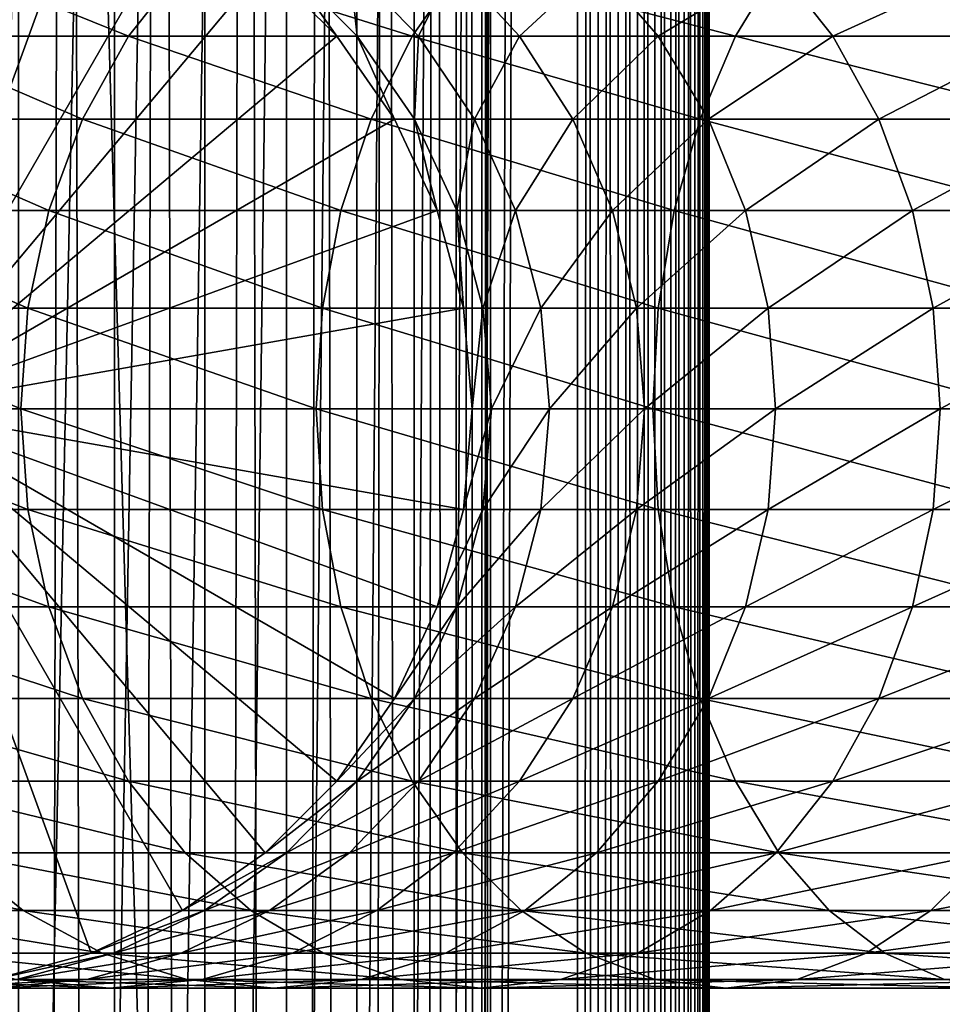
# Model space of a CAD drawing. Extents: x 0 to 600, y 0 to 776.
# Drawn here: x 27 to 45, y 289 to 307 of the extents above; entities that cross this region are included whole.
import ezdxf

# ---------------------------------------------------------------- set-up
doc = ezdxf.new("R2010")
doc.units = 0
doc.header["$MEASUREMENT"] = 0

msp = doc.modelspace()

# ---------------------------------------------------------------- linework, layer by layer
for points in [[(15.399998, 1.5, 35.650024), (15.399998, 774.5, 35.650024), (37.899998, 1.5, 35.650024)], [(37.899998, 1.5, 35.650024), (15.399998, 774.5, 35.650024), (37.899998, 774.5, 35.650024)], [(17.829334, 44.426491, 65.650024), (19.4, 45.526279, 65.650024), (37.899998, 774.5, 65.650024)], [(37.899998, 774.5, 65.650024), (35.899998, 740, 65.650024), (17.829334, 44.426491, 65.650024)], [(37.899998, 774.5, 65.650024), (19.4, 45.526279, 65.650024), (21.137777, 46.336617, 65.650024)], [(37.899998, 774.5, 65.650024), (21.137777, 46.336617, 65.650024), (22.989868, 46.832886, 65.650024)], [(22.989868, 46.832886, 65.650024), (24.9, 47, 65.650024), (37.899998, 774.5, 65.650024)], [(37.899998, 774.5, 65.650024), (24.9, 47, 65.650024), (26.810129, 46.832886, 65.650024)], [(37.899998, 774.5, 65.650024), (26.810129, 46.832886, 65.650024), (28.66222, 46.336617, 65.650024)], [(27.284081, 774.5, 39.964859), (27.284081, 1.5, 39.964859), (29.110916, 774.5, 40.454357)], [(29.110916, 774.5, 40.454357), (27.284081, 1.5, 39.964859), (29.110916, 1.5, 40.454357)], [(29.110916, 774.5, 60.845688), (29.110916, 1.5, 60.845688), (27.284081, 774.5, 61.335186)], [(27.284081, 774.5, 61.335186), (29.110916, 1.5, 60.845688), (27.284081, 1.5, 61.335186)], [(30.399998, 45.526279, 65.650024), (37.899998, 774.5, 65.650024), (28.66222, 46.336617, 65.650024)], [(29.110916, 774.5, 40.454357), (29.110916, 1.5, 40.454357), (30.824999, 774.5, 41.253647)], [(30.824999, 774.5, 41.253647), (29.110916, 1.5, 40.454357), (30.824999, 1.5, 41.253647)], [(30.824999, 774.5, 60.046398), (30.824999, 1.5, 60.046398), (29.110916, 774.5, 60.845688)], [(29.110916, 774.5, 60.845688), (30.824999, 1.5, 60.046398), (29.110916, 1.5, 60.845688)], [(31.970661, 44.426491, 65.650024), (37.899998, 774.5, 65.650024), (30.399998, 45.526279, 65.650024)], [(30.824999, 774.5, 41.253647), (30.824999, 1.5, 41.253647), (32.374245, 774.5, 42.338444)], [(32.374245, 774.5, 42.338444), (30.824999, 1.5, 41.253647), (32.374245, 1.5, 42.338444)], [(32.374245, 774.5, 58.961605), (32.374245, 1.5, 58.961605), (30.824999, 774.5, 60.046398)], [(30.824999, 774.5, 60.046398), (32.374245, 1.5, 58.961605), (30.824999, 1.5, 60.046398)], [(31.970661, 44.426491, 65.650024), (33.326488, 43.070663, 65.650024), (37.899998, 774.5, 65.650024)], [(32.374245, 774.5, 42.338444), (32.374245, 1.5, 42.338444), (33.711582, 774.5, 43.675777)], [(33.711582, 774.5, 43.675777), (32.374245, 1.5, 42.338444), (33.711582, 1.5, 43.675777)], [(33.711582, 774.5, 57.624268), (33.711582, 1.5, 57.624268), (32.374245, 774.5, 58.961605)], [(32.374245, 774.5, 58.961605), (33.711582, 1.5, 57.624268), (32.374245, 1.5, 58.961605)], [(37.899998, 774.5, 65.650024), (33.326488, 43.070663, 65.650024), (34.426277, 41.5, 65.650024)], [(33.711582, 774.5, 43.675777), (33.711582, 1.5, 43.675777), (34.796375, 774.5, 45.225025)], [(34.796375, 774.5, 45.225025), (33.711582, 1.5, 43.675777), (34.796375, 1.5, 45.225025)], [(34.796375, 774.5, 56.075024), (34.796375, 1.5, 56.075024), (33.711582, 774.5, 57.624268)], [(33.711582, 774.5, 57.624268), (34.796375, 1.5, 56.075024), (33.711582, 1.5, 57.624268)], [(37.899998, 774.5, 65.650024), (34.426277, 41.5, 65.650024), (35.236618, 39.762222, 65.650024)], [(34.796375, 774.5, 45.225025), (34.796375, 1.5, 45.225025), (35.595665, 774.5, 46.939106)], [(35.595665, 774.5, 46.939106), (34.796375, 1.5, 45.225025), (35.595665, 1.5, 46.939106)], [(35.595665, 774.5, 54.360943), (35.595665, 1.5, 54.360943), (34.796375, 774.5, 56.075024)], [(34.796375, 774.5, 56.075024), (35.595665, 1.5, 54.360943), (34.796375, 1.5, 56.075024)], [(35.236618, 39.762222, 65.650024), (35.732883, 37.91013, 65.650024), (37.899998, 774.5, 65.650024)], [(35.595665, 774.5, 46.939106), (35.595665, 1.5, 46.939106), (36.085163, 774.5, 48.765942)], [(36.085163, 774.5, 48.765942), (35.595665, 1.5, 46.939106), (36.085163, 1.5, 48.765942)], [(36.085163, 774.5, 52.534107), (36.085163, 1.5, 52.534107), (35.595665, 774.5, 54.360943)], [(35.595665, 774.5, 54.360943), (36.085163, 1.5, 52.534107), (35.595665, 1.5, 54.360943)], [(37.899998, 774.5, 65.650024), (35.732883, 37.91013, 65.650024), (35.899998, 36, 65.650024)], [(37.899998, 774.5, 65.650024), (35.899998, 36, 65.650024), (37.899998, 1.5, 65.650024)], [(36.085163, 774.5, 48.765942), (36.085163, 1.5, 48.765942), (36.25, 774.5, 50.650024)], [(36.25, 774.5, 50.650024), (36.085163, 1.5, 48.765942), (36.25, 1.5, 50.650024)], [(36.25, 774.5, 50.650024), (36.25, 1.5, 50.650024), (36.085163, 774.5, 52.534107)], [(36.085163, 774.5, 52.534107), (36.25, 1.5, 50.650024), (36.085163, 1.5, 52.534107)], [(37.899998, 774.5, 65.650024), (37.899998, 1.5, 65.650024), (38.291084, 1.5, 65.619247)], [(37.899998, 774.5, 65.650024), (38.291084, 1.5, 65.619247), (38.291084, 774.5, 65.619247)], [(38.291084, 774.5, 35.680801), (38.291084, 1.5, 35.680801), (37.899998, 1.5, 35.650024)], [(38.291084, 774.5, 35.680801), (37.899998, 1.5, 35.650024), (37.899998, 774.5, 35.650024)], [(38.291084, 774.5, 65.619247), (38.291084, 1.5, 65.619247), (38.672543, 1.5, 65.527664)], [(38.291084, 774.5, 65.619247), (38.672543, 1.5, 65.527664), (38.672543, 774.5, 65.527664)], [(38.672543, 774.5, 35.772381), (38.672543, 1.5, 35.772381), (38.291084, 1.5, 35.680801)], [(38.672543, 774.5, 35.772381), (38.291084, 1.5, 35.680801), (38.291084, 774.5, 35.680801)], [(38.672543, 774.5, 65.527664), (38.672543, 1.5, 65.527664), (39.034973, 1.5, 65.377541)], [(38.672543, 774.5, 65.527664), (39.034973, 1.5, 65.377541), (39.034973, 774.5, 65.377541)], [(39.034973, 774.5, 35.922508), (39.034973, 1.5, 35.922508), (38.672543, 1.5, 35.772381)], [(39.034973, 774.5, 35.922508), (38.672543, 1.5, 35.772381), (38.672543, 774.5, 35.772381)], [(39.034973, 774.5, 65.377541), (39.034973, 1.5, 65.377541), (39.369461, 1.5, 65.172569)], [(39.034973, 774.5, 65.377541), (39.369461, 1.5, 65.172569), (39.369461, 774.5, 65.172569)], [(39.369461, 774.5, 36.127483), (39.369461, 1.5, 36.127483), (39.034973, 1.5, 35.922508)], [(39.369461, 774.5, 36.127483), (39.034973, 1.5, 35.922508), (39.034973, 774.5, 35.922508)], [(39.369461, 774.5, 65.172569), (39.369461, 1.5, 65.172569), (39.667767, 1.5, 64.917793)], [(39.369461, 774.5, 65.172569), (39.667767, 1.5, 64.917793), (39.667767, 774.5, 64.917793)], [(39.667767, 774.5, 36.382256), (39.667767, 1.5, 36.382256), (39.369461, 1.5, 36.127483)], [(39.667767, 774.5, 36.382256), (39.369461, 1.5, 36.127483), (39.369461, 774.5, 36.127483)], [(39.667767, 774.5, 64.917793), (39.667767, 1.5, 64.917793), (39.922543, 1.5, 64.619484)], [(39.667767, 774.5, 64.917793), (39.922543, 1.5, 64.619484), (39.922543, 774.5, 64.619484)], [(39.922543, 774.5, 36.680561), (39.922543, 1.5, 36.680561), (39.667767, 1.5, 36.382256)], [(39.922543, 774.5, 36.680561), (39.667767, 1.5, 36.382256), (39.667767, 774.5, 36.382256)], [(39.922543, 774.5, 64.619484), (39.922543, 1.5, 64.619484), (40.127514, 1.5, 64.284996)], [(39.922543, 774.5, 64.619484), (40.127514, 1.5, 64.284996), (40.127514, 774.5, 64.284996)], [(40.127514, 774.5, 37.015045), (40.127514, 1.5, 37.015045), (39.922543, 1.5, 36.680561)], [(40.127514, 774.5, 37.015045), (39.922543, 1.5, 36.680561), (39.922543, 774.5, 36.680561)], [(40.127514, 774.5, 64.284996), (40.127514, 1.5, 64.284996), (40.277641, 1.5, 63.922565)], [(40.127514, 774.5, 64.284996), (40.277641, 1.5, 63.922565), (40.277641, 774.5, 63.922565)], [(40.277641, 774.5, 37.37748), (40.277641, 1.5, 37.37748), (40.127514, 1.5, 37.015045)], [(40.277641, 774.5, 37.37748), (40.127514, 1.5, 37.015045), (40.127514, 774.5, 37.015045)], [(40.277641, 774.5, 63.922565), (40.277641, 1.5, 63.922565), (40.369221, 1.5, 63.541111)], [(40.277641, 774.5, 63.922565), (40.369221, 1.5, 63.541111), (40.369221, 774.5, 63.541111)], [(40.369221, 774.5, 37.758938), (40.369221, 1.5, 37.758938), (40.277641, 1.5, 37.37748)], [(40.369221, 774.5, 37.758938), (40.277641, 1.5, 37.37748), (40.277641, 774.5, 37.37748)], [(40.369221, 774.5, 63.541111), (40.369221, 1.5, 63.541111), (40.399998, 1.5, 63.150024)], [(40.369221, 774.5, 63.541111), (40.399998, 1.5, 63.150024), (40.399998, 774.5, 63.150024)], [(40.399998, 774.5, 38.150024), (40.399998, 1.5, 38.150024), (40.369221, 1.5, 37.758938)], [(40.399998, 774.5, 38.150024), (40.369221, 1.5, 37.758938), (40.369221, 774.5, 37.758938)], [(40.399998, 1.5, 38.150024), (40.399998, 774.5, 38.150024), (40.399998, 1.5, 63.150024)], [(40.399998, 1.5, 63.150024), (40.399998, 774.5, 38.150024), (40.399998, 774.5, 63.150024)], [(17.829334, 44.426491, 65.650024), (35.899998, 740, 65.650024), (35.732883, 738.089844, 65.650024)], [(17.829334, 44.426491, 65.650024), (35.732883, 738.089844, 65.650024), (35.236618, 736.237793, 65.650024)], [(35.236618, 736.237793, 65.650024), (34.426277, 734.5, 65.650024), (17.829334, 44.426491, 65.650024)], [(17.829334, 44.426491, 65.650024), (34.426277, 734.5, 65.650024), (33.326488, 732.929321, 65.650024)], [(17.829334, 44.426491, 65.650024), (33.326488, 732.929321, 65.650024), (31.970661, 731.573547, 65.650024)], [(31.970661, 731.573547, 65.650024), (30.399998, 730.473694, 65.650024), (17.829334, 44.426491, 65.650024)], [(17.829334, 44.426491, 65.650024), (30.399998, 730.473694, 65.650024), (28.66222, 729.663391, 65.650024)], [(17.829334, 44.426491, 65.650024), (28.66222, 729.663391, 65.650024), (26.810129, 729.167114, 65.650024)], [(26.810129, 310.832886, 64.650024), (28.66222, 310.336609, 64.650024), (24.899998, 300, 64.650024)], [(24.899998, 300, 64.650024), (28.66222, 310.336609, 64.650024), (30.399998, 309.526276, 64.650024)], [(24.899998, 300, 64.650024), (30.399998, 309.526276, 64.650024), (31.970663, 308.426483, 64.650024)], [(29.373735, 307.070679, 130.652863), (26.011251, 308.426483, 123.185356), (24.837072, 307.070679, 123.863266)], [(31.970663, 308.426483, 64.650024), (33.326488, 307.070679, 64.650024), (24.899998, 300, 64.650024)], [(30.449383, 308.426483, 129.827484), (26.011251, 308.426483, 123.185356), (29.373735, 307.070679, 130.652863)], [(34.757805, 307.070679, 136.792221), (30.449383, 308.426483, 129.827484), (29.373735, 307.070679, 130.652863)], [(35.716518, 308.426483, 135.833511), (30.449383, 308.426483, 129.827484), (34.757805, 307.070679, 136.792221)], [(33.326488, 307.070679, 92.650024), (33.326488, 307.070679, 64.650024), (31.970663, 308.426483, 64.650024)], [(33.326488, 307.070679, 92.650024), (31.970663, 308.426483, 64.650024), (31.970663, 308.426483, 92.650024)], [(32.37215, 308.426483, 98.775528), (33.326488, 307.070679, 92.650024), (31.970663, 308.426483, 92.650024)], [(33.56974, 308.426483, 104.796227), (33.716373, 307.070679, 98.598564), (32.37215, 308.426483, 98.775528)], [(33.716373, 307.070679, 98.598564), (33.326488, 307.070679, 92.650024), (32.37215, 308.426483, 98.775528)], [(35.542946, 308.426483, 110.6091), (34.879368, 307.070679, 104.44532), (33.56974, 308.426483, 104.796227)], [(34.879368, 307.070679, 104.44532), (33.716373, 307.070679, 98.598564), (33.56974, 308.426483, 104.796227)], [(40.89716, 307.070679, 142.176285), (35.716518, 308.426483, 135.833511), (34.757805, 307.070679, 136.792221)], [(36.795567, 307.070679, 110.090248), (34.879368, 307.070679, 104.44532), (35.542946, 308.426483, 110.6091)], [(38.257999, 308.426483, 116.114693), (36.795567, 307.070679, 110.090248), (35.542946, 308.426483, 110.6091)], [(41.722534, 308.426483, 141.100647), (35.716518, 308.426483, 135.833511), (40.89716, 307.070679, 142.176285)], [(39.432178, 307.070679, 115.436783), (36.795567, 307.070679, 110.090248), (38.257999, 308.426483, 116.114693)], [(41.668453, 308.426483, 121.218796), (39.432178, 307.070679, 115.436783), (38.257999, 308.426483, 116.114693)], [(42.744102, 307.070679, 120.393417), (39.432178, 307.070679, 115.436783), (41.668453, 308.426483, 121.218796)], [(47.686752, 307.070679, 146.712952), (41.722534, 308.426483, 141.100647), (40.89716, 307.070679, 142.176285)], [(45.715946, 308.426483, 125.834076), (42.744102, 307.070679, 120.393417), (41.668453, 308.426483, 121.218796)], [(48.364666, 308.426483, 145.538773), (41.722534, 308.426483, 141.100647), (47.686752, 307.070679, 146.712952)], [(46.67466, 307.070679, 124.875359), (42.744102, 307.070679, 120.393417), (45.715946, 308.426483, 125.834076)], [(28.501213, 305.5, 131.322372), (24.837072, 307.070679, 123.863266), (23.884626, 305.5, 124.413162)], [(29.373735, 307.070679, 130.652863), (24.837072, 307.070679, 123.863266), (28.501213, 305.5, 131.322372)], [(24.899998, 300, 64.650024), (33.326488, 307.070679, 64.650024), (34.426277, 305.5, 64.650024)], [(33.980137, 305.5, 137.569885), (29.373735, 307.070679, 130.652863), (28.501213, 305.5, 131.322372)], [(34.757805, 307.070679, 136.792221), (29.373735, 307.070679, 130.652863), (33.980137, 305.5, 137.569885)], [(34.426277, 305.5, 92.650024), (34.426277, 305.5, 64.650024), (33.326488, 307.070679, 64.650024)], [(34.426277, 305.5, 92.650024), (33.326488, 307.070679, 64.650024), (33.326488, 307.070679, 92.650024)], [(33.716373, 307.070679, 98.598564), (34.426277, 305.5, 92.650024), (33.326488, 307.070679, 92.650024)], [(34.879368, 307.070679, 104.44532), (34.806759, 305.5, 98.455009), (33.716373, 307.070679, 98.598564)], [(34.806759, 305.5, 98.455009), (34.426277, 305.5, 92.650024), (33.716373, 307.070679, 98.598564)], [(40.22765, 305.5, 143.048813), (34.757805, 307.070679, 136.792221), (33.980137, 305.5, 137.569885)], [(40.89716, 307.070679, 142.176285), (34.757805, 307.070679, 136.792221), (40.22765, 305.5, 143.048813)], [(35.941685, 305.5, 104.160667), (34.806759, 305.5, 98.455009), (34.879368, 307.070679, 104.44532)], [(36.795567, 307.070679, 110.090248), (35.941685, 305.5, 104.160667), (34.879368, 307.070679, 104.44532)], [(37.811638, 305.5, 109.66938), (35.941685, 305.5, 104.160667), (36.795567, 307.070679, 110.090248)], [(39.432178, 307.070679, 115.436783), (37.811638, 305.5, 109.66938), (36.795567, 307.070679, 110.090248)], [(40.384628, 305.5, 114.886879), (37.811638, 305.5, 109.66938), (39.432178, 307.070679, 115.436783)], [(42.744102, 307.070679, 120.393417), (40.384628, 305.5, 114.886879), (39.432178, 307.070679, 115.436783)], [(47.136856, 305.5, 147.665405), (40.89716, 307.070679, 142.176285), (40.22765, 305.5, 143.048813)], [(43.616623, 305.5, 119.723907), (40.384628, 305.5, 114.886879), (42.744102, 307.070679, 120.393417)], [(47.686752, 307.070679, 146.712952), (40.89716, 307.070679, 142.176285), (47.136856, 305.5, 147.665405)], [(46.67466, 307.070679, 124.875359), (43.616623, 305.5, 119.723907), (42.744102, 307.070679, 120.393417)], [(47.452328, 305.5, 124.097694), (43.616623, 305.5, 119.723907), (46.67466, 307.070679, 124.875359)], [(27.858326, 303.762207, 131.815674), (23.884626, 305.5, 124.413162), (23.182852, 303.762207, 124.818336)], [(28.501213, 305.5, 131.322372), (23.884626, 305.5, 124.413162), (27.858326, 303.762207, 131.815674)], [(24.899998, 300, 64.650024), (34.426277, 305.5, 64.650024), (35.236618, 303.762207, 64.650024)], [(33.407139, 303.762207, 138.142883), (28.501213, 305.5, 131.322372), (27.858326, 303.762207, 131.815674)], [(33.980137, 305.5, 137.569885), (28.501213, 305.5, 131.322372), (33.407139, 303.762207, 138.142883)], [(39.734348, 303.762207, 143.691696), (33.980137, 305.5, 137.569885), (33.407139, 303.762207, 138.142883)], [(40.22765, 305.5, 143.048813), (33.980137, 305.5, 137.569885), (39.734348, 303.762207, 143.691696)], [(35.236618, 303.762207, 92.650024), (35.236618, 303.762207, 64.650024), (34.426277, 305.5, 64.650024)], [(35.236618, 303.762207, 92.650024), (34.426277, 305.5, 64.650024), (34.426277, 305.5, 92.650024)], [(34.806759, 305.5, 98.455009), (35.236618, 303.762207, 92.650024), (34.426277, 305.5, 92.650024)], [(35.941685, 305.5, 104.160667), (35.610165, 303.762207, 98.349236), (34.806759, 305.5, 98.455009)], [(35.610165, 303.762207, 98.349236), (35.236618, 303.762207, 92.650024), (34.806759, 305.5, 98.455009)], [(36.724411, 303.762207, 103.950935), (35.610165, 303.762207, 98.349236), (35.941685, 305.5, 104.160667)], [(37.811638, 305.5, 109.66938), (36.724411, 303.762207, 103.950935), (35.941685, 305.5, 104.160667)], [(38.560295, 303.762207, 109.359276), (36.724411, 303.762207, 103.950935), (37.811638, 305.5, 109.66938)], [(40.384628, 305.5, 114.886879), (38.560295, 303.762207, 109.359276), (37.811638, 305.5, 109.66938)], [(41.086403, 303.762207, 114.481712), (38.560295, 303.762207, 109.359276), (40.384628, 305.5, 114.886879)], [(46.731689, 303.762207, 148.367172), (40.22765, 305.5, 143.048813), (39.734348, 303.762207, 143.691696)], [(47.136856, 305.5, 147.665405), (40.22765, 305.5, 143.048813), (46.731689, 303.762207, 148.367172)], [(43.616623, 305.5, 119.723907), (41.086403, 303.762207, 114.481712), (40.384628, 305.5, 114.886879)], [(44.25951, 303.762207, 119.230606), (41.086403, 303.762207, 114.481712), (43.616623, 305.5, 119.723907)], [(47.452328, 305.5, 124.097694), (44.25951, 303.762207, 119.230606), (43.616623, 305.5, 119.723907)], [(48.025326, 303.762207, 123.524696), (44.25951, 303.762207, 119.230606), (47.452328, 305.5, 124.097694)], [(27.464613, 301.910126, 132.117783), (23.182852, 303.762207, 124.818336), (22.753073, 301.910126, 125.066467)], [(27.858326, 303.762207, 131.815674), (23.182852, 303.762207, 124.818336), (27.464613, 301.910126, 132.117783)], [(35.236618, 303.762207, 64.650024), (35.732883, 301.910126, 64.650024), (24.899998, 300, 64.650024)], [(33.056225, 301.910126, 138.49379), (27.858326, 303.762207, 131.815674), (27.464613, 301.910126, 132.117783)], [(33.407139, 303.762207, 138.142883), (27.858326, 303.762207, 131.815674), (33.056225, 301.910126, 138.49379)], [(39.43224, 301.910126, 144.085403), (33.407139, 303.762207, 138.142883), (33.056225, 301.910126, 138.49379)], [(39.734348, 303.762207, 143.691696), (33.407139, 303.762207, 138.142883), (39.43224, 301.910126, 144.085403)], [(35.732883, 301.910126, 92.650024), (35.732883, 301.910126, 64.650024), (35.236618, 303.762207, 64.650024)], [(35.732883, 301.910126, 92.650024), (35.236618, 303.762207, 64.650024), (35.236618, 303.762207, 92.650024)], [(35.610165, 303.762207, 98.349236), (35.732883, 301.910126, 92.650024), (35.236618, 303.762207, 92.650024)], [(36.724411, 303.762207, 103.950935), (36.102184, 301.910126, 98.284462), (35.610165, 303.762207, 98.349236)], [(36.102184, 301.910126, 98.284462), (35.732883, 301.910126, 92.650024), (35.610165, 303.762207, 98.349236)], [(37.203766, 301.910126, 103.822495), (36.102184, 301.910126, 98.284462), (36.724411, 303.762207, 103.950935)], [(38.560295, 303.762207, 109.359276), (37.203766, 301.910126, 103.822495), (36.724411, 303.762207, 103.950935)], [(39.018784, 301.910126, 109.169365), (37.203766, 301.910126, 103.822495), (38.560295, 303.762207, 109.359276)], [(41.086403, 303.762207, 114.481712), (39.018784, 301.910126, 109.169365), (38.560295, 303.762207, 109.359276)], [(41.516182, 301.910126, 114.233582), (39.018784, 301.910126, 109.169365), (41.086403, 303.762207, 114.481712)], [(46.483555, 301.910126, 148.796951), (39.734348, 303.762207, 143.691696), (39.43224, 301.910126, 144.085403)], [(46.731689, 303.762207, 148.367172), (39.734348, 303.762207, 143.691696), (46.483555, 301.910126, 148.796951)], [(44.25951, 303.762207, 119.230606), (41.516182, 301.910126, 114.233582), (41.086403, 303.762207, 114.481712)], [(44.653225, 301.910126, 118.928497), (41.516182, 301.910126, 114.233582), (44.25951, 303.762207, 119.230606)], [(48.025326, 303.762207, 123.524696), (44.653225, 301.910126, 118.928497), (44.25951, 303.762207, 119.230606)], [(48.37624, 301.910126, 123.173782), (44.653225, 301.910126, 118.928497), (48.025326, 303.762207, 123.524696)], [(27.332031, 300, 132.219513), (22.753073, 301.910126, 125.066467), (22.608347, 300, 125.150024)], [(27.464613, 301.910126, 132.117783), (22.753073, 301.910126, 125.066467), (27.332031, 300, 132.219513)], [(24.899998, 300, 64.650024), (35.732883, 301.910126, 64.650024), (35.899998, 300, 64.650024)], [(32.938057, 300, 138.611969), (27.464613, 301.910126, 132.117783), (27.332031, 300, 132.219513)], [(33.056225, 301.910126, 138.49379), (27.464613, 301.910126, 132.117783), (32.938057, 300, 138.611969)], [(39.330505, 300, 144.217987), (33.056225, 301.910126, 138.49379), (32.938057, 300, 138.611969)], [(39.43224, 301.910126, 144.085403), (33.056225, 301.910126, 138.49379), (39.330505, 300, 144.217987)], [(35.899998, 300, 92.650024), (35.732883, 301.910126, 64.650024), (35.732883, 301.910126, 92.650024)], [(35.899998, 300, 92.650024), (35.899998, 300, 64.650024), (35.732883, 301.910126, 64.650024)], [(36.102184, 301.910126, 98.284462), (35.899998, 300, 92.650024), (35.732883, 301.910126, 92.650024)], [(36.267868, 300, 98.26265), (35.899998, 300, 92.650024), (36.102184, 301.910126, 98.284462)], [(37.203766, 301.910126, 103.822495), (36.267868, 300, 98.26265), (36.102184, 301.910126, 98.284462)], [(37.365189, 300, 103.779243), (36.267868, 300, 98.26265), (37.203766, 301.910126, 103.822495)], [(39.018784, 301.910126, 109.169365), (37.365189, 300, 103.779243), (37.203766, 301.910126, 103.822495)], [(39.17318, 300, 109.105408), (37.365189, 300, 103.779243), (39.018784, 301.910126, 109.169365)], [(41.516182, 301.910126, 114.233582), (39.17318, 300, 109.105408), (39.018784, 301.910126, 109.169365)], [(41.660908, 300, 114.150024), (39.17318, 300, 109.105408), (41.516182, 301.910126, 114.233582)], [(46.399998, 300, 148.941681), (39.43224, 301.910126, 144.085403), (39.330505, 300, 144.217987)], [(46.483555, 301.910126, 148.796951), (39.43224, 301.910126, 144.085403), (46.399998, 300, 148.941681)], [(44.653225, 301.910126, 118.928497), (41.660908, 300, 114.150024), (41.516182, 301.910126, 114.233582)], [(44.785805, 300, 118.826767), (41.660908, 300, 114.150024), (44.653225, 301.910126, 118.928497)], [(48.37624, 301.910126, 123.173782), (44.785805, 300, 118.826767), (44.653225, 301.910126, 118.928497)], [(48.494408, 300, 123.055618), (44.785805, 300, 118.826767), (48.37624, 301.910126, 123.173782)], [(27.332031, 300, 132.219513), (22.608347, 300, 125.150024), (27.464613, 298.089874, 132.117783)], [(27.464613, 298.089874, 132.117783), (22.608347, 300, 125.150024), (22.753073, 298.089874, 125.066467)], [(24.899998, 300, 64.650024), (35.899998, 300, 64.650024), (35.732883, 298.089874, 64.650024)], [(28.66222, 289.663391, 64.650024), (26.810129, 289.167114, 64.650024), (24.899998, 300, 64.650024)], [(33.326488, 292.929321, 64.650024), (31.970663, 291.573517, 64.650024), (24.899998, 300, 64.650024)], [(24.899998, 300, 64.650024), (31.970663, 291.573517, 64.650024), (30.399998, 290.473724, 64.650024)], [(24.899998, 300, 64.650024), (30.399998, 290.473724, 64.650024), (28.66222, 289.663391, 64.650024)], [(35.732883, 298.089874, 64.650024), (35.236618, 296.237793, 64.650024), (24.899998, 300, 64.650024)], [(24.899998, 300, 64.650024), (35.236618, 296.237793, 64.650024), (34.426277, 294.5, 64.650024)], [(24.899998, 300, 64.650024), (34.426277, 294.5, 64.650024), (33.326488, 292.929321, 64.650024)], [(32.938057, 300, 138.611969), (27.332031, 300, 132.219513), (33.056225, 298.089874, 138.49379)], [(33.056225, 298.089874, 138.49379), (27.332031, 300, 132.219513), (27.464613, 298.089874, 132.117783)], [(39.330505, 300, 144.217987), (32.938057, 300, 138.611969), (39.43224, 298.089874, 144.085403)], [(39.43224, 298.089874, 144.085403), (32.938057, 300, 138.611969), (33.056225, 298.089874, 138.49379)], [(35.732883, 298.089874, 92.650024), (35.732883, 298.089874, 64.650024), (35.899998, 300, 64.650024)], [(35.732883, 298.089874, 92.650024), (35.899998, 300, 64.650024), (35.899998, 300, 92.650024)], [(36.102184, 298.089874, 98.284462), (35.732883, 298.089874, 92.650024), (36.267868, 300, 98.26265)], [(36.267868, 300, 98.26265), (35.732883, 298.089874, 92.650024), (35.899998, 300, 92.650024)], [(37.203766, 298.089874, 103.822495), (36.102184, 298.089874, 98.284462), (37.365189, 300, 103.779243)], [(37.365189, 300, 103.779243), (36.102184, 298.089874, 98.284462), (36.267868, 300, 98.26265)], [(39.018784, 298.089874, 109.169365), (37.203766, 298.089874, 103.822495), (39.17318, 300, 109.105408)], [(39.17318, 300, 109.105408), (37.203766, 298.089874, 103.822495), (37.365189, 300, 103.779243)], [(41.516182, 298.089874, 114.233582), (39.018784, 298.089874, 109.169365), (41.660908, 300, 114.150024)], [(41.660908, 300, 114.150024), (39.018784, 298.089874, 109.169365), (39.17318, 300, 109.105408)], [(46.399998, 300, 148.941681), (39.330505, 300, 144.217987), (46.483555, 298.089874, 148.796951)], [(46.483555, 298.089874, 148.796951), (39.330505, 300, 144.217987), (39.43224, 298.089874, 144.085403)], [(44.653225, 298.089874, 118.928497), (41.516182, 298.089874, 114.233582), (44.785805, 300, 118.826767)], [(44.785805, 300, 118.826767), (41.516182, 298.089874, 114.233582), (41.660908, 300, 114.150024)], [(48.37624, 298.089874, 123.173782), (44.653225, 298.089874, 118.928497), (48.494408, 300, 123.055618)], [(48.494408, 300, 123.055618), (44.653225, 298.089874, 118.928497), (44.785805, 300, 118.826767)], [(27.464613, 298.089874, 132.117783), (22.753073, 298.089874, 125.066467), (27.858326, 296.237793, 131.815674)], [(27.858326, 296.237793, 131.815674), (22.753073, 298.089874, 125.066467), (23.182852, 296.237793, 124.818336)], [(33.056225, 298.089874, 138.49379), (27.464613, 298.089874, 132.117783), (33.407139, 296.237793, 138.142883)], [(33.407139, 296.237793, 138.142883), (27.464613, 298.089874, 132.117783), (27.858326, 296.237793, 131.815674)], [(39.43224, 298.089874, 144.085403), (33.056225, 298.089874, 138.49379), (39.734348, 296.237793, 143.691696)], [(39.734348, 296.237793, 143.691696), (33.056225, 298.089874, 138.49379), (33.407139, 296.237793, 138.142883)], [(35.236618, 296.237793, 92.650024), (35.236618, 296.237793, 64.650024), (35.732883, 298.089874, 64.650024)], [(35.236618, 296.237793, 92.650024), (35.732883, 298.089874, 64.650024), (35.732883, 298.089874, 92.650024)], [(35.610165, 296.237793, 98.349236), (35.236618, 296.237793, 92.650024), (36.102184, 298.089874, 98.284462)], [(36.102184, 298.089874, 98.284462), (35.236618, 296.237793, 92.650024), (35.732883, 298.089874, 92.650024)], [(36.724411, 296.237793, 103.950935), (35.610165, 296.237793, 98.349236), (37.203766, 298.089874, 103.822495)], [(37.203766, 298.089874, 103.822495), (35.610165, 296.237793, 98.349236), (36.102184, 298.089874, 98.284462)], [(38.560295, 296.237793, 109.359276), (36.724411, 296.237793, 103.950935), (39.018784, 298.089874, 109.169365)], [(39.018784, 298.089874, 109.169365), (36.724411, 296.237793, 103.950935), (37.203766, 298.089874, 103.822495)], [(41.086403, 296.237793, 114.481712), (38.560295, 296.237793, 109.359276), (41.516182, 298.089874, 114.233582)], [(41.516182, 298.089874, 114.233582), (38.560295, 296.237793, 109.359276), (39.018784, 298.089874, 109.169365)], [(46.483555, 298.089874, 148.796951), (39.43224, 298.089874, 144.085403), (46.731689, 296.237793, 148.367172)], [(46.731689, 296.237793, 148.367172), (39.43224, 298.089874, 144.085403), (39.734348, 296.237793, 143.691696)], [(44.25951, 296.237793, 119.230606), (41.086403, 296.237793, 114.481712), (44.653225, 298.089874, 118.928497)], [(44.653225, 298.089874, 118.928497), (41.086403, 296.237793, 114.481712), (41.516182, 298.089874, 114.233582)], [(48.025326, 296.237793, 123.524696), (44.25951, 296.237793, 119.230606), (48.37624, 298.089874, 123.173782)], [(48.37624, 298.089874, 123.173782), (44.25951, 296.237793, 119.230606), (44.653225, 298.089874, 118.928497)], [(27.858326, 296.237793, 131.815674), (23.182852, 296.237793, 124.818336), (28.501213, 294.5, 131.322372)], [(28.501213, 294.5, 131.322372), (23.182852, 296.237793, 124.818336), (23.884626, 294.5, 124.413162)], [(33.407139, 296.237793, 138.142883), (27.858326, 296.237793, 131.815674), (33.980137, 294.5, 137.569885)], [(33.980137, 294.5, 137.569885), (27.858326, 296.237793, 131.815674), (28.501213, 294.5, 131.322372)], [(39.734348, 296.237793, 143.691696), (33.407139, 296.237793, 138.142883), (40.22765, 294.5, 143.048813)], [(40.22765, 294.5, 143.048813), (33.407139, 296.237793, 138.142883), (33.980137, 294.5, 137.569885)], [(34.426277, 294.5, 92.650024), (34.426277, 294.5, 64.650024), (35.236618, 296.237793, 64.650024)], [(34.426277, 294.5, 92.650024), (35.236618, 296.237793, 64.650024), (35.236618, 296.237793, 92.650024)], [(34.806759, 294.5, 98.455009), (34.426277, 294.5, 92.650024), (35.610165, 296.237793, 98.349236)], [(35.610165, 296.237793, 98.349236), (34.426277, 294.5, 92.650024), (35.236618, 296.237793, 92.650024)], [(35.941685, 294.5, 104.160667), (34.806759, 294.5, 98.455009), (36.724411, 296.237793, 103.950935)], [(36.724411, 296.237793, 103.950935), (34.806759, 294.5, 98.455009), (35.610165, 296.237793, 98.349236)], [(37.811638, 294.5, 109.66938), (35.941685, 294.5, 104.160667), (38.560295, 296.237793, 109.359276)], [(38.560295, 296.237793, 109.359276), (35.941685, 294.5, 104.160667), (36.724411, 296.237793, 103.950935)], [(40.384628, 294.5, 114.886879), (37.811638, 294.5, 109.66938), (41.086403, 296.237793, 114.481712)], [(41.086403, 296.237793, 114.481712), (37.811638, 294.5, 109.66938), (38.560295, 296.237793, 109.359276)], [(46.731689, 296.237793, 148.367172), (39.734348, 296.237793, 143.691696), (47.136856, 294.5, 147.665405)], [(47.136856, 294.5, 147.665405), (39.734348, 296.237793, 143.691696), (40.22765, 294.5, 143.048813)], [(43.616623, 294.5, 119.723907), (40.384628, 294.5, 114.886879), (44.25951, 296.237793, 119.230606)], [(44.25951, 296.237793, 119.230606), (40.384628, 294.5, 114.886879), (41.086403, 296.237793, 114.481712)], [(47.452328, 294.5, 124.097694), (43.616623, 294.5, 119.723907), (48.025326, 296.237793, 123.524696)], [(48.025326, 296.237793, 123.524696), (43.616623, 294.5, 119.723907), (44.25951, 296.237793, 119.230606)], [(28.501213, 294.5, 131.322372), (23.884626, 294.5, 124.413162), (29.373735, 292.929321, 130.652863)], [(29.373735, 292.929321, 130.652863), (23.884626, 294.5, 124.413162), (24.837072, 292.929321, 123.863266)], [(33.980137, 294.5, 137.569885), (28.501213, 294.5, 131.322372), (34.757805, 292.929321, 136.792221)], [(34.757805, 292.929321, 136.792221), (28.501213, 294.5, 131.322372), (29.373735, 292.929321, 130.652863)], [(33.326488, 292.929321, 92.650024), (33.326488, 292.929321, 64.650024), (34.426277, 294.5, 64.650024)], [(33.326488, 292.929321, 92.650024), (34.426277, 294.5, 64.650024), (34.426277, 294.5, 92.650024)], [(33.716373, 292.929321, 98.598564), (33.326488, 292.929321, 92.650024), (34.806759, 294.5, 98.455009)], [(34.806759, 294.5, 98.455009), (33.326488, 292.929321, 92.650024), (34.426277, 294.5, 92.650024)], [(34.879368, 292.929321, 104.44532), (33.716373, 292.929321, 98.598564), (35.941685, 294.5, 104.160667)], [(35.941685, 294.5, 104.160667), (33.716373, 292.929321, 98.598564), (34.806759, 294.5, 98.455009)], [(40.22765, 294.5, 143.048813), (33.980137, 294.5, 137.569885), (40.89716, 292.929321, 142.176285)], [(40.89716, 292.929321, 142.176285), (33.980137, 294.5, 137.569885), (34.757805, 292.929321, 136.792221)], [(36.795567, 292.929321, 110.090248), (34.879368, 292.929321, 104.44532), (37.811638, 294.5, 109.66938)], [(37.811638, 294.5, 109.66938), (34.879368, 292.929321, 104.44532), (35.941685, 294.5, 104.160667)], [(39.432178, 292.929321, 115.436783), (36.795567, 292.929321, 110.090248), (40.384628, 294.5, 114.886879)], [(40.384628, 294.5, 114.886879), (36.795567, 292.929321, 110.090248), (37.811638, 294.5, 109.66938)], [(42.744102, 292.929321, 120.393417), (39.432178, 292.929321, 115.436783), (43.616623, 294.5, 119.723907)], [(43.616623, 294.5, 119.723907), (39.432178, 292.929321, 115.436783), (40.384628, 294.5, 114.886879)], [(47.136856, 294.5, 147.665405), (40.22765, 294.5, 143.048813), (47.686752, 292.929321, 146.712952)], [(47.686752, 292.929321, 146.712952), (40.22765, 294.5, 143.048813), (40.89716, 292.929321, 142.176285)], [(46.67466, 292.929321, 124.875359), (42.744102, 292.929321, 120.393417), (47.452328, 294.5, 124.097694)], [(47.452328, 294.5, 124.097694), (42.744102, 292.929321, 120.393417), (43.616623, 294.5, 119.723907)], [(29.373735, 292.929321, 130.652863), (24.837072, 292.929321, 123.863266), (30.449383, 291.573517, 129.827484)], [(30.449383, 291.573517, 129.827484), (24.837072, 292.929321, 123.863266), (26.011251, 291.573517, 123.185356)], [(34.757805, 292.929321, 136.792221), (29.373735, 292.929321, 130.652863), (35.716518, 291.573517, 135.833511)], [(35.716518, 291.573517, 135.833511), (29.373735, 292.929321, 130.652863), (30.449383, 291.573517, 129.827484)], [(31.970663, 291.573517, 92.650024), (31.970663, 291.573517, 64.650024), (33.326488, 292.929321, 64.650024)], [(31.970663, 291.573517, 92.650024), (33.326488, 292.929321, 64.650024), (33.326488, 292.929321, 92.650024)], [(32.37215, 291.573517, 98.775528), (31.970663, 291.573517, 92.650024), (33.716373, 292.929321, 98.598564)], [(33.716373, 292.929321, 98.598564), (31.970663, 291.573517, 92.650024), (33.326488, 292.929321, 92.650024)], [(33.56974, 291.573517, 104.796227), (32.37215, 291.573517, 98.775528), (34.879368, 292.929321, 104.44532)], [(34.879368, 292.929321, 104.44532), (32.37215, 291.573517, 98.775528), (33.716373, 292.929321, 98.598564)], [(35.542946, 291.573517, 110.6091), (33.56974, 291.573517, 104.796227), (36.795567, 292.929321, 110.090248)], [(36.795567, 292.929321, 110.090248), (33.56974, 291.573517, 104.796227), (34.879368, 292.929321, 104.44532)], [(40.89716, 292.929321, 142.176285), (34.757805, 292.929321, 136.792221), (41.722534, 291.573517, 141.100647)], [(41.722534, 291.573517, 141.100647), (34.757805, 292.929321, 136.792221), (35.716518, 291.573517, 135.833511)], [(38.257999, 291.573517, 116.114693), (35.542946, 291.573517, 110.6091), (39.432178, 292.929321, 115.436783)], [(39.432178, 292.929321, 115.436783), (35.542946, 291.573517, 110.6091), (36.795567, 292.929321, 110.090248)], [(41.668453, 291.573517, 121.218796), (38.257999, 291.573517, 116.114693), (42.744102, 292.929321, 120.393417)], [(42.744102, 292.929321, 120.393417), (38.257999, 291.573517, 116.114693), (39.432178, 292.929321, 115.436783)], [(47.686752, 292.929321, 146.712952), (40.89716, 292.929321, 142.176285), (48.364666, 291.573517, 145.538773)], [(48.364666, 291.573517, 145.538773), (40.89716, 292.929321, 142.176285), (41.722534, 291.573517, 141.100647)], [(45.715946, 291.573517, 125.834076), (41.668453, 291.573517, 121.218796), (46.67466, 292.929321, 124.875359)], [(46.67466, 292.929321, 124.875359), (41.668453, 291.573517, 121.218796), (42.744102, 292.929321, 120.393417)], [(26.011251, 291.573517, 123.185356), (22.478062, 291.573517, 116.02076), (27.371487, 290.473724, 122.400024)], [(27.371487, 290.473724, 122.400024), (22.478062, 291.573517, 116.02076), (23.929167, 290.473724, 115.419685)], [(30.449383, 291.573517, 129.827484), (26.011251, 291.573517, 123.185356), (31.695475, 290.473724, 128.871338)], [(31.695475, 290.473724, 128.871338), (26.011251, 291.573517, 123.185356), (27.371487, 290.473724, 122.400024)], [(30.399998, 290.473724, 92.650024), (30.399998, 290.473724, 64.650024), (31.970663, 291.573517, 64.650024)], [(30.399998, 290.473724, 92.650024), (31.970663, 291.573517, 64.650024), (31.970663, 291.573517, 92.650024)], [(30.814922, 290.473724, 98.980545), (30.399998, 290.473724, 92.650024), (32.37215, 291.573517, 98.775528)], [(32.37215, 291.573517, 98.775528), (30.399998, 290.473724, 92.650024), (31.970663, 291.573517, 92.650024)], [(35.716518, 291.573517, 135.833511), (30.449383, 291.573517, 129.827484), (36.827145, 290.473724, 134.72287)], [(36.827145, 290.473724, 134.72287), (30.449383, 291.573517, 129.827484), (31.695475, 290.473724, 128.871338)], [(32.052597, 290.473724, 105.202751), (30.814922, 290.473724, 98.980545), (33.56974, 291.573517, 104.796227)], [(33.56974, 291.573517, 104.796227), (30.814922, 290.473724, 98.980545), (32.37215, 291.573517, 98.775528)], [(34.091843, 290.473724, 111.210167), (32.052597, 290.473724, 105.202751), (35.542946, 291.573517, 110.6091)], [(35.542946, 291.573517, 110.6091), (32.052597, 290.473724, 105.202751), (33.56974, 291.573517, 104.796227)], [(36.897766, 290.473724, 116.900024), (34.091843, 290.473724, 111.210167), (38.257999, 291.573517, 116.114693)], [(38.257999, 291.573517, 116.114693), (34.091843, 290.473724, 111.210167), (35.542946, 291.573517, 110.6091)], [(41.722534, 291.573517, 141.100647), (35.716518, 291.573517, 135.833511), (42.678692, 290.473724, 139.854538)], [(42.678692, 290.473724, 139.854538), (35.716518, 291.573517, 135.833511), (36.827145, 290.473724, 134.72287)], [(40.422359, 290.473724, 122.174957), (36.897766, 290.473724, 116.900024), (41.668453, 291.573517, 121.218796)], [(41.668453, 291.573517, 121.218796), (36.897766, 290.473724, 116.900024), (38.257999, 291.573517, 116.114693)], [(44.60532, 290.473724, 126.944702), (40.422359, 290.473724, 122.174957), (45.715946, 291.573517, 125.834076)], [(45.715946, 291.573517, 125.834076), (40.422359, 290.473724, 122.174957), (41.668453, 291.573517, 121.218796)], [(48.364666, 291.573517, 145.538773), (41.722534, 291.573517, 141.100647), (49.149998, 290.473724, 144.178528)], [(49.149998, 290.473724, 144.178528), (41.722534, 291.573517, 141.100647), (42.678692, 290.473724, 139.854538)], [(49.375069, 290.473724, 131.127655), (44.60532, 290.473724, 126.944702), (50.33123, 291.573517, 129.881577)], [(50.33123, 291.573517, 129.881577), (44.60532, 290.473724, 126.944702), (45.715946, 291.573517, 125.834076)], [(27.371487, 290.473724, 122.400024), (23.929167, 290.473724, 115.419685), (28.876448, 289.663391, 121.531136)], [(28.876448, 289.663391, 121.531136), (23.929167, 290.473724, 115.419685), (25.534664, 289.663391, 114.754669)], [(31.695475, 290.473724, 128.871338), (27.371487, 290.473724, 122.400024), (33.074146, 289.663391, 127.813438)], [(33.074146, 289.663391, 127.813438), (27.371487, 290.473724, 122.400024), (28.876448, 289.663391, 121.531136)], [(28.66222, 289.663391, 92.650024), (28.66222, 289.663391, 64.650024), (30.399998, 290.473724, 64.650024)], [(28.66222, 289.663391, 92.650024), (30.399998, 290.473724, 64.650024), (30.399998, 290.473724, 92.650024)], [(29.09201, 289.663391, 99.207367), (28.66222, 289.663391, 92.650024), (30.814922, 290.473724, 98.980545)], [(30.814922, 290.473724, 98.980545), (28.66222, 289.663391, 92.650024), (30.399998, 290.473724, 92.650024)], [(30.374031, 289.663391, 105.652519), (29.09201, 289.663391, 99.207367), (32.052597, 290.473724, 105.202751)], [(32.052597, 290.473724, 105.202751), (29.09201, 289.663391, 99.207367), (30.814922, 290.473724, 98.980545)], [(32.486343, 289.663391, 111.875191), (30.374031, 289.663391, 105.652519), (34.091843, 290.473724, 111.210167)], [(34.091843, 290.473724, 111.210167), (30.374031, 289.663391, 105.652519), (32.052597, 290.473724, 105.202751)], [(36.827145, 290.473724, 134.72287), (31.695475, 290.473724, 128.871338), (38.055939, 289.663391, 133.49408)], [(38.055939, 289.663391, 133.49408), (31.695475, 290.473724, 128.871338), (33.074146, 289.663391, 127.813438)], [(35.392807, 289.663391, 117.768913), (32.486343, 289.663391, 111.875191), (36.897766, 290.473724, 116.900024)], [(36.897766, 290.473724, 116.900024), (32.486343, 289.663391, 111.875191), (34.091843, 290.473724, 111.210167)], [(39.04369, 289.663391, 123.232841), (35.392807, 289.663391, 117.768913), (40.422359, 290.473724, 122.174957)], [(40.422359, 290.473724, 122.174957), (35.392807, 289.663391, 117.768913), (36.897766, 290.473724, 116.900024)], [(42.678692, 290.473724, 139.854538), (36.827145, 290.473724, 134.72287), (43.736588, 289.663391, 138.475876)], [(43.736588, 289.663391, 138.475876), (36.827145, 290.473724, 134.72287), (38.055939, 289.663391, 133.49408)], [(43.376522, 289.663391, 128.173492), (39.04369, 289.663391, 123.232841), (44.60532, 290.473724, 126.944702)], [(44.60532, 290.473724, 126.944702), (39.04369, 289.663391, 123.232841), (40.422359, 290.473724, 122.174957)], [(49.149998, 290.473724, 144.178528), (42.678692, 290.473724, 139.854538), (50.018887, 289.663391, 142.673584)], [(50.018887, 289.663391, 142.673584), (42.678692, 290.473724, 139.854538), (43.736588, 289.663391, 138.475876)], [(48.317177, 289.663391, 132.506332), (43.376522, 289.663391, 128.173492), (49.375069, 290.473724, 131.127655)], [(49.375069, 290.473724, 131.127655), (43.376522, 289.663391, 128.173492), (44.60532, 290.473724, 126.944702)], [(28.876448, 289.663391, 121.531136), (25.534664, 289.663391, 114.754669), (30.480406, 289.167114, 120.605087)], [(30.480406, 289.167114, 120.605087), (25.534664, 289.663391, 114.754669), (27.245773, 289.167114, 114.045906)], [(26.810129, 289.167114, 92.650024), (26.810129, 289.167114, 64.650024), (28.66222, 289.663391, 64.650024)], [(26.810129, 289.167114, 92.650024), (28.66222, 289.663391, 64.650024), (28.66222, 289.663391, 92.650024)], [(27.255764, 289.167114, 99.449112), (26.810129, 289.167114, 92.650024), (29.09201, 289.663391, 99.207367)], [(29.09201, 289.663391, 99.207367), (26.810129, 289.167114, 92.650024), (28.66222, 289.663391, 92.650024)], [(28.585047, 289.167114, 106.131874), (27.255764, 289.167114, 99.449112), (30.374031, 289.663391, 105.652519)], [(30.374031, 289.663391, 105.652519), (27.255764, 289.167114, 99.449112), (29.09201, 289.663391, 99.207367)], [(30.775234, 289.167114, 112.583954), (28.585047, 289.167114, 106.131874), (32.486343, 289.663391, 111.875191)], [(32.486343, 289.663391, 111.875191), (28.585047, 289.167114, 106.131874), (30.374031, 289.663391, 105.652519)], [(33.074146, 289.663391, 127.813438), (28.876448, 289.663391, 121.531136), (34.54351, 289.167114, 126.685951)], [(34.54351, 289.167114, 126.685951), (28.876448, 289.663391, 121.531136), (30.480406, 289.167114, 120.605087)], [(33.788849, 289.167114, 118.694962), (30.775234, 289.167114, 112.583954), (35.392807, 289.663391, 117.768913)], [(35.392807, 289.663391, 117.768913), (30.775234, 289.167114, 112.583954), (32.486343, 289.663391, 111.875191)], [(38.055939, 289.663391, 133.49408), (33.074146, 289.663391, 127.813438), (39.365566, 289.167114, 132.184448)], [(39.365566, 289.167114, 132.184448), (33.074146, 289.663391, 127.813438), (34.54351, 289.167114, 126.685951)], [(37.574326, 289.167114, 124.360329), (33.788849, 289.167114, 118.694962), (39.04369, 289.663391, 123.232841)], [(39.04369, 289.663391, 123.232841), (33.788849, 289.167114, 118.694962), (35.392807, 289.663391, 117.768913)], [(42.066898, 289.167114, 129.483124), (37.574326, 289.167114, 124.360329), (43.376522, 289.663391, 128.173492)], [(43.376522, 289.663391, 128.173492), (37.574326, 289.167114, 124.360329), (39.04369, 289.663391, 123.232841)], [(43.736588, 289.663391, 138.475876), (38.055939, 289.663391, 133.49408), (44.864067, 289.167114, 137.006516)], [(44.864067, 289.167114, 137.006516), (38.055939, 289.663391, 133.49408), (39.365566, 289.167114, 132.184448)], [(47.189697, 289.167114, 133.975693), (42.066898, 289.167114, 129.483124), (48.317177, 289.663391, 132.506332)], [(48.317177, 289.663391, 132.506332), (42.066898, 289.167114, 129.483124), (43.376522, 289.663391, 128.173492)], [(50.018887, 289.663391, 142.673584), (43.736588, 289.663391, 138.475876), (50.944935, 289.167114, 141.069611)], [(50.944935, 289.167114, 141.069611), (43.736588, 289.663391, 138.475876), (44.864067, 289.167114, 137.006516)], [(27.245773, 289.167114, 114.045906), (24.89496, 289.167114, 107.120628), (29.010504, 289, 113.314926)], [(29.010504, 289, 113.314926), (24.89496, 289.167114, 107.120628), (26.740004, 289, 106.626251)], [(26.740004, 289, 106.626251), (25.361977, 289, 99.698441), (28.585047, 289.167114, 106.131874)], [(28.585047, 289.167114, 106.131874), (25.361977, 289, 99.698441), (27.255764, 289.167114, 99.449112)], [(29.010504, 289, 113.314926), (26.740004, 289, 106.626251), (30.775234, 289.167114, 112.583954)], [(30.775234, 289.167114, 112.583954), (26.740004, 289, 106.626251), (28.585047, 289.167114, 106.131874)], [(30.480406, 289.167114, 120.605087), (27.245773, 289.167114, 114.045906), (32.134628, 289, 119.650024)], [(32.134628, 289, 119.650024), (27.245773, 289.167114, 114.045906), (29.010504, 289, 113.314926)], [(32.134628, 289, 119.650024), (29.010504, 289, 113.314926), (33.788849, 289.167114, 118.694962)], [(33.788849, 289.167114, 118.694962), (29.010504, 289, 113.314926), (30.775234, 289.167114, 112.583954)], [(34.54351, 289.167114, 126.685951), (30.480406, 289.167114, 120.605087), (36.058918, 289, 125.52314)], [(36.058918, 289, 125.52314), (30.480406, 289.167114, 120.605087), (32.134628, 289, 119.650024)], [(36.058918, 289, 125.52314), (32.134628, 289, 119.650024), (37.574326, 289.167114, 124.360329)], [(37.574326, 289.167114, 124.360329), (32.134628, 289, 119.650024), (33.788849, 289.167114, 118.694962)], [(39.365566, 289.167114, 132.184448), (34.54351, 289.167114, 126.685951), (40.716232, 289, 130.833786)], [(40.716232, 289, 130.833786), (34.54351, 289.167114, 126.685951), (36.058918, 289, 125.52314)], [(40.716232, 289, 130.833786), (36.058918, 289, 125.52314), (42.066898, 289.167114, 129.483124)], [(42.066898, 289.167114, 129.483124), (36.058918, 289, 125.52314), (37.574326, 289.167114, 124.360329)], [(44.864067, 289.167114, 137.006516), (39.365566, 289.167114, 132.184448), (46.026882, 289, 135.491104)], [(46.026882, 289, 135.491104), (39.365566, 289.167114, 132.184448), (40.716232, 289, 130.833786)], [(46.026882, 289, 135.491104), (40.716232, 289, 130.833786), (47.189697, 289.167114, 133.975693)], [(47.189697, 289.167114, 133.975693), (40.716232, 289, 130.833786), (42.066898, 289.167114, 129.483124)]]:
    msp.add_3dface(points)

doc.saveas('drawing.dxf')
